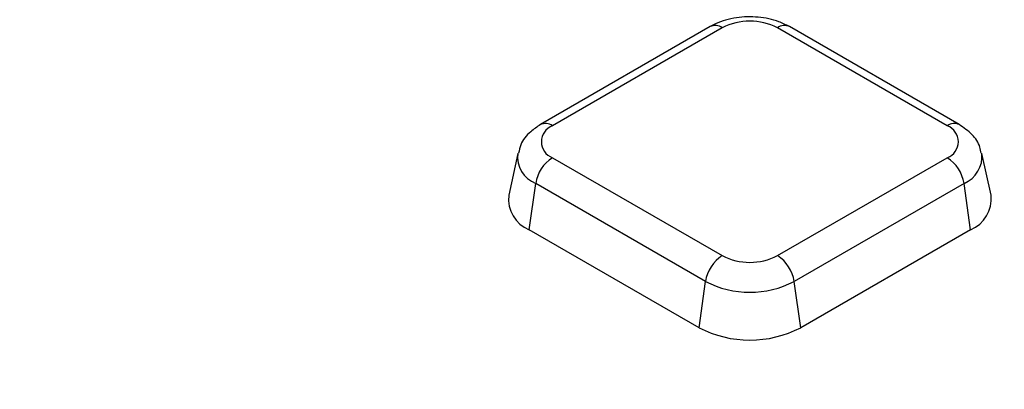
# Model space of a CAD drawing. Units: millimetres. Extents: x 8 to 1020, y -43 to 291.
# Drawn here: x 311 to 319, y 161 to 164 of the extents above; entities that cross this region are included whole.
import ezdxf

# ---------------------------------------------------------------- set-up
doc = ezdxf.new("R2010")
doc.units = ezdxf.units.MM

msp = doc.modelspace()

# ---------------------------------------------------------------- linework, layer by layer
at = {"color": 7, "linetype": 'Continuous', "lineweight": 25}
for p, q in [((316.3349449, 164.3278329), (314.9179029, 163.509792)), ((316.4349368, 164.3179313), (315.0178948, 163.4998904)), ((318.3135553, 163.4998904), (316.8965133, 164.3179313)), ((318.4135472, 163.509792), (316.9965052, 164.3278329)), ((314.7294201, 163.2693721), (314.6533635, 162.9199141)), ((318.6780866, 162.9199141), (318.60203, 163.2693721)), ((315.0178948, 163.2334279), (316.4349368, 162.415387)), ((316.8965133, 162.415387), (318.3135553, 163.2334279)), ((314.824419, 162.6318122), (314.878622, 163.0180774)), ((316.2956639, 162.2000365), (314.878622, 163.0180774)), ((318.4528281, 163.0180774), (317.0357862, 162.2000365)), ((318.5070311, 162.6318122), (318.4528281, 163.0180774)), ((316.241461, 161.8137713), (314.824419, 162.6318122)), ((318.5070311, 162.6318122), (317.0899891, 161.8137713)), ((316.241461, 161.8137713), (316.2956639, 162.2000365)), ((317.0899891, 161.8137713), (317.0357862, 162.2000365))]:
    msp.add_line(p, q, dxfattribs=at)
at = {"color": 8, "linetype": 'Continuous', "lineweight": 25}
for centre, radius, start, end in [((316.3766602, 164.23926), 0.0979047, 53.47043167, 115.2191099), ((316.9547899, 164.23926), 0.0979047, 64.7808901, 126.52956833), ((314.9593295, 163.4182708), 0.1004572, 54.33905627, 114.37186509), ((318.3718283, 163.4212298), 0.097894, 64.75890092, 126.53165655), ((314.9671308, 163.2403964), 0.2392896, 172.59314424, 248.29168406), ((318.3579588, 163.2441764), 0.2451957, 292.76252785, 6.25039722)]:
    msp.add_arc(centre, radius, start, end, dxfattribs=at)
at = {"color": 7, "linetype": 'Continuous', "lineweight": 25}
for centre, radius, start, end in [((316.665725, 163.8725116), 0.5016592, 62.60967224, 117.39032776), ((315.0684605, 163.3666591), 0.1425042, 110.7834208, 249.2165792), ((318.2629896, 163.3666591), 0.1425042, 290.7834208, 69.2165792), ((315.1878308, 162.9708149), 0.3128, 122.90676661, 171.3096049), ((318.1436193, 162.9708149), 0.3128, 8.6903951, 57.09323339), ((314.9262936, 162.8871301), 0.274892, 173.15052082, 248.24746527), ((318.3979249, 162.8914237), 0.2816066, 292.79541447, 5.80659944), ((316.6048728, 162.1527739), 0.3128, 122.90676661, 171.3096049), ((316.665725, 162.8608067), 0.5016592, 242.60967224, 297.39032776), ((316.7265773, 162.1527739), 0.3128, 8.6903951, 57.09323339), ((316.665725, 162.9142518), 0.8043934, 242.60967224, 297.39032776), ((316.665725, 162.6325979), 0.9222131, 242.60967224, 297.39032776)]:
    msp.add_arc(centre, radius, start, end, dxfattribs=at)
for points, knots in [([(387.8760466, 160.9625486), (387.7710671, 161.1750179), (387.4820507, 161.7599619), (386.941952, 162.705472), (386.2622953, 163.7988231), (385.5206144, 164.8787156), (384.7212168, 165.9446782), (383.8639413, 166.9954711), (382.9499021, 168.0300805), (381.9799472, 169.0474544), (380.9550696, 170.0465756), (379.8762945, 171.0264436), (378.7447075, 171.9860808), (377.561445, 172.9245323), (376.3276943, 173.8408666), (375.0446921, 174.7341761), (373.7137228, 175.6035783), (372.336118, 176.4482148), (370.9132543, 177.2672536), (369.4465518, 178.0598887), (367.9374713, 178.8253422), (366.3875143, 179.5628629), (364.7982217, 180.271728), (363.1711725, 180.9512426), (361.507982, 181.6007412), (359.8103006, 182.2195875), (358.0798124, 182.8071753), (356.3182329, 183.3629293), (354.5273084, 183.886305), (352.7088135, 184.37679), (350.86455, 184.8339036), (348.9963447, 185.257198), (347.106048, 185.6462586), (345.1955319, 186.0007039), (343.2666885, 186.3201865), (341.3214276, 186.6043934), (339.3616753, 186.8530459), (337.3893721, 187.0659001), (335.4064708, 187.2427474), (333.4149344, 187.3834144), (331.4167349, 187.487763), (329.4138504, 187.5556909), (327.4082638, 187.5871316), (325.4019609, 187.5820542), (323.3969283, 187.5404638), (321.3951515, 187.4624012), (319.3986125, 187.3479431), (317.4092879, 187.1972019), (315.4291471, 187.0103256), (313.4601506, 186.7874974), (311.5042476, 186.528936), (309.5633745, 186.234895), (307.6394527, 185.9056627), (305.7343873, 185.5415616), (303.8500636, 185.1429495), (301.9883505, 184.710214), (300.1510799, 184.2437893), (298.340114, 183.7440946), (296.5570871, 183.2117589), (294.8043599, 182.6467814), (293.3566104, 182.1467073), (292.4985116, 181.830809), (292.2046145, 181.7226145)], [0, 0, 0, 0, 0.009639925, 0.026539451, 0.043443481, 0.060351722, 0.077263802, 0.094179304, 0.111097789, 0.128018818, 0.144941969, 0.161866844, 0.178793083, 0.195720362, 0.212648397, 0.229576943, 0.246505791, 0.263434769, 0.280363692, 0.297292452, 0.314220967, 0.33114917, 0.348077016, 0.365004472, 0.381931517, 0.39885814, 0.415784338, 0.432710117, 0.449635486, 0.466560459, 0.483485056, 0.500409296, 0.517333203, 0.534256803, 0.551180121, 0.568103186, 0.585026025, 0.601948668, 0.618871144, 0.635793483, 0.652715715, 0.669637871, 0.68655998, 0.703482072, 0.720404178, 0.737326319, 0.754248525, 0.771170827, 0.788093256, 0.805015842, 0.821938615, 0.838861606, 0.855784845, 0.87270836, 0.889632182, 0.906556338, 0.923480855, 0.940405758, 0.957331072, 0.974256817, 0.991183013, 1, 1, 1, 1]), ([(316.9965052, 164.3278329), (316.9673981, 164.3425195), (316.8885027, 164.3823278), (316.7356246, 164.4135694), (316.5496835, 164.4085303), (316.415254, 164.3709962), (316.3496383, 164.3357301), (316.3349449, 164.3278329)], [0, 0, 0, 0, 0.148395773, 0.402229442, 0.658740802, 0.923581636, 1, 1, 1, 1]), ([(314.9179029, 163.509792), (314.8900427, 163.4911566), (314.8233632, 163.4465556), (314.7543054, 163.3638383), (314.7408279, 163.2945227), (314.736195, 163.2706957)], [0, 0, 0, 0, 0.320184134, 0.766315361, 1, 1, 1, 1]), ([(318.5947401, 163.2701775), (318.5926108, 163.2876428), (318.5854698, 163.3462167), (318.521655, 163.4337258), (318.4505756, 163.4837383), (318.4135472, 163.509792)], [0, 0, 0, 0, 0.169112258, 0.567154167, 1, 1, 1, 1])]:
    msp.add_open_spline(points, degree=3, knots=knots, dxfattribs=at)

doc.saveas('drawing.dxf')
